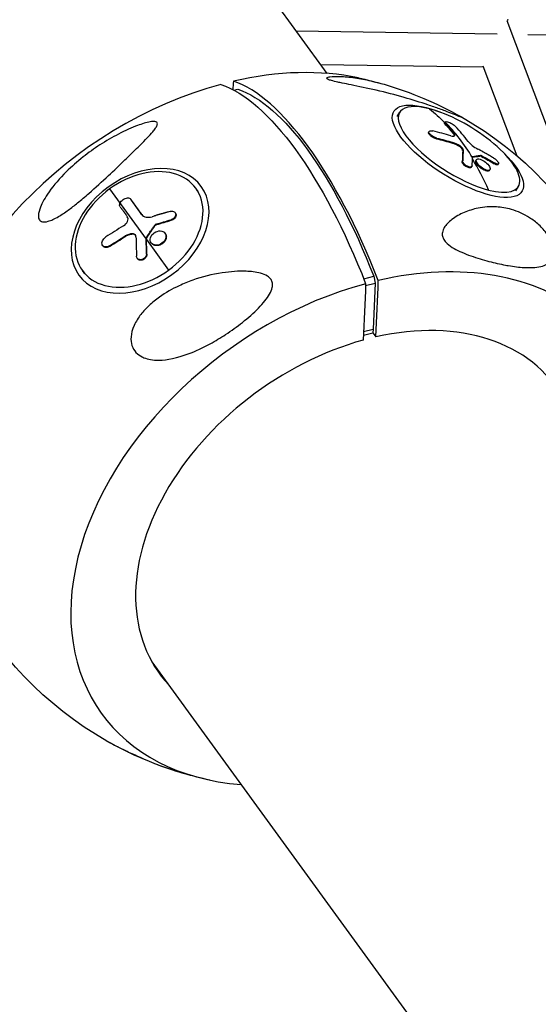
# Model space of a CAD drawing. Units: millimetres. Extents: x -6314 to 6534, y -5570 to 6285.
# Drawn here: x -1631 to -1483, y 1976 to 2258 of the extents above; entities that cross this region are included whole.
import ezdxf

# ---------------------------------------------------------------- set-up
doc = ezdxf.new("R2010")
doc.units = ezdxf.units.MM
doc.header["$LTSCALE"] = 20
doc.layers.add('2d', color=230, linetype='Continuous')

msp = doc.modelspace()

# ---------------------------------------------------------------- linework, layer by layer
at = {"layer": '2d'}
for p, q in [((-1543.27, 2242.97), (-1734.85, 2506.65)), ((-1491.81, 2258.1), (-1468.27, 2195.49)), ((-1552.13, 2255.16), (-1494.58, 2254.28)), ((-1485.77, 2254.14), (-1374.89, 2252.43)), ((-1545.15, 2245.55), (-1498.5, 2244.83)), ((-1498.63, 2245.17), (-1488.93, 2219.38)), ((-1569.91, 2238.14), (-1568.85, 2238.41)), ((-1523.25, 2230.6), (-1522.47, 2231.84)), ((-1509.64, 2228.86), (-1509.52, 2229.06)), ((-1514.18, 2226.14), (-1514.06, 2226.34)), ((-1509.42, 2228.34), (-1509.29, 2228.54)), ((-1511.95, 2224.24), (-1511.82, 2224.44)), ((-1507.42, 2223), (-1507.3, 2223.2)), ((-1507.02, 2225.59), (-1506.9, 2225.79)), ((-1505.4, 2222.04), (-1505.27, 2222.24)), ((-1504.45, 2220.91), (-1504.32, 2221.11)), ((-1504.57, 2217.69), (-1504.45, 2217.89)), ((-1501.61, 2219.02), (-1501.54, 2219.14)), ((-1500.62, 2218.05), (-1500.49, 2218.25)), ((-1499.49, 2219.28), (-1499.37, 2219.47)), ((-1499.05, 2219.15), (-1498.93, 2219.35)), ((-1501.94, 2216.1), (-1501.82, 2216.3)), ((-1496.78, 2215.16), (-1496.65, 2215.36)), ((-1496.75, 2215.2), (-1496.62, 2215.4)), ((-1495.4, 2217.09), (-1495.28, 2217.29)), ((-1494.31, 2216.87), (-1494.18, 2217.06)), ((-1605.58, 2209.88), (-1595.11, 2195.48)), ((-1580.25, 2209.17), (-1580.89, 2210.06)), ((-1489.22, 2209.31), (-1488.45, 2210.54)), ((-1599.41, 2206.78), (-1599.52, 2206.93)), ((-1599.41, 2206.78), (-1599.51, 2206.92)), ((-1596.36, 2202.53), (-1596.37, 2202.54)), ((-1587.91, 2200.88), (-1588.01, 2201.02)), ((-1586.72, 2202.91), (-1586.82, 2203.06)), ((-1592.59, 2199.28), (-1592.69, 2199.42)), ((-1592.09, 2199.64), (-1592.2, 2199.78)), ((-1601.01, 2196.25), (-1601.12, 2196.39)), ((-1598.94, 2196.89), (-1599.04, 2197.03)), ((-1595.01, 2195.68), (-1595.12, 2195.83)), ((-1594.94, 2195.9), (-1595.04, 2196.04)), ((-1595.01, 2195.34), (-1588.68, 2186.64)), ((-1589.62, 2197.04), (-1589.72, 2197.18)), ((-1589.42, 2195.58), (-1589.52, 2195.73)), ((-1607.48, 2193.51), (-1607.58, 2193.65)), ((-1607.22, 2193.35), (-1607.22, 2193.35)), ((-1605.48, 2193.46), (-1605.58, 2193.6)), ((-1593.55, 2194.3), (-1593.66, 2194.44)), ((-1597.57, 2189.87), (-1597.67, 2190.01)), ((-1594.9, 2191.18), (-1595, 2191.32)), ((-1612.72, 2185.58), (-1613.37, 2186.46)), ((-1532.79, 2184.14), (-1529.93, 2184.85)), ((-1529.93, 2184.85), (-1529.56, 2182.89)), ((-1532.26, 2182.22), (-1529.56, 2182.89)), ((-1529.56, 2182.89), (-1530.13, 2169.73)), ((-1532.82, 2169.06), (-1530.13, 2169.73)), ((-1530.13, 2169.73), (-1530.19, 2168.68)), ((-1532.87, 2168), (-1530.19, 2168.68)), ((-1530.19, 2168.68), (-1529.31, 2167.46)), ((-1593.49, 2074.42), (-1463.17, 1895.04))]:
    msp.add_line(p, q, dxfattribs=at)
at = {"layer": '2d', "extrusion": (0, 0, -1)}
for start, end in [(101.9554, 106.1727), (119.5938, 186.0446), (299.5938, 6.0446), (281.9554, 286.1727)]:
    msp.add_arc((1555.6, 2141.1), 102.82, start, end, dxfattribs=at)
for centre, major_axis, ratio, start_param, end_param in [((-1657.28, 2281.05), (56.51, 41.06), 0.744816, 3.141593, 6.283185), ((-1557.41, 2140.64), (-24.95, 99.73), 0.357954, 0.226012, 1.226273), ((-1553.5, 2146.11), (-23.2, 92.74), 0.357954, 0.221341, 1.230945), ((-1505.8, 2220.65), (-18.35, 11.49), 0.357954, 2.04376, 7.381018), ((-1555.26, 2141.64), (25.51, 99.27), 0.619994, 0.276662, 0.361672), ((-1554.79, 2140.77), (90.05, 48.94), 0.78844, -0.71337, -0.661316), ((-1554.66, 2140.97), (90.05, 48.94), 0.78844, -0.71337, -0.661316), ((-1555.26, 2141.64), (46.54, 91.33), 0.223466, 0.417477, 0.483078), ((-1555.14, 2141.84), (46.54, 91.33), 0.223466, 0.417477, 0.483078), ((-1555.03, 2140.64), (99.98, 22.5), 0.880047, -0.793762, -0.750263), ((-1554.91, 2140.84), (99.98, 22.5), 0.880047, -0.793762, -0.750263), ((-1553.45, 2143.46), (-60, 83.04), 0.002576, -0.777319, -0.699055), ((-1553.35, 2143.31), (-60, 83.04), 0.002576, -0.775645, -0.699055), ((-1555.8, 2139.99), (101.83, 11.53), 0.646989, 4.421012, 4.464511), ((-1555.69, 2139.85), (101.83, 11.53), 0.646989, 4.421012, 4.464511), ((-1555.52, 2140.56), (94.17, 40.43), 0.689191, 4.465253, 4.517307), ((-1555.42, 2140.42), (94.17, 40.43), 0.689191, 4.465253, 4.517307), ((-1553.06, 2142.4), (-26.43, 98.98), 0.330612, -0.919245, -0.915155), ((-1553.06, 2142.4), (-26.43, 98.98), 0.330612, -0.968058, -0.919245), ((-1552.96, 2142.26), (-26.43, 98.98), 0.330612, -0.919245, -0.915155), ((-1552.96, 2142.26), (-26.43, 98.98), 0.330612, -0.968058, -0.919245)]:
    msp.add_ellipse(centre, major_axis=major_axis, ratio=ratio, start_param=start_param, end_param=end_param, dxfattribs=at)
at = {"layer": '2d'}
for centre, major_axis, ratio, start_param, end_param in [((-1576.34, 2169.65), (73, 53.04), 0.698195, 0.561931, 1.025031), ((-1553.79, 2141.55), (-24.95, 99.73), 0.357954, -1.226273, -0.226012), ((-1576.34, 2169.65), (73, 53.04), 0.698195, 1.069365, 2.579662), ((-1505.46, 2221.19), (-17.01, 10.65), 0.357954, -0.844653, 2.296939), ((-1505.46, 2221.19), (-17.01, 10.65), 0.357954, 2.296939, 5.438532), ((-1555.13, 2141.84), (25.51, 99.27), 0.619994, -0.53973, -0.361756), ((-1555.8, 2143.05), (89.77, 49.43), 0.785519, 0.650385, 0.709061), ((-1552.75, 2141.22), (25.71, 99.17), 0.617414, -0.451812, -0.373548), ((-1552.35, 2140.41), (46.82, 91.13), 0.215468, -0.482265, -0.433452), ((-1555.26, 2141.64), (25.51, 99.27), 0.619994, -0.670825, -0.542452), ((-1552.35, 2140.41), (46.82, 91.13), 0.215468, -0.433452, -0.429362), ((-1597.13, 2198.26), (16.24, 11.8), 0.715907, 4.712389, 7.853982), ((-1597.13, 2198.26), (16.24, 11.8), 0.715907, 1.570796, 4.712389), ((-1556.63, 2143.11), (93.84, 41.18), 0.689829, 1.753779, 1.812455), ((-1555.99, 2141.62), (-27.14, 98.84), 0.325179, 0.900225, 0.965826), ((-1534.85, 2112.54), (73, 53.04), 0.698195, -0.685475, 1.025031), ((-1534.85, 2112.54), (73, 53.04), 0.698195, 1.069365, 3.827068), ((-1534.56, 2112.14), (56.71, 41.2), 0.698195, -0.08448, 1.018663), ((-1534.56, 2112.14), (56.71, 41.2), 0.698195, 1.075732, 3.226073)]:
    msp.add_ellipse(centre, major_axis=major_axis, ratio=ratio, start_param=start_param, end_param=end_param, dxfattribs=at)
at = {"layer": '2d', "extrusion": (0, 0, -1)}
msp.add_ellipse((-1596.85, 2197.87), major_axis=(17.52, 12.73), ratio=0.715907, dxfattribs=at)
at = {"layer": '2d'}
for points, weights in [([(-1491.4, 2258.3), (-1491.51, 2258.27), (-1491.61, 2258.24), (-1491.72, 2258.21)], [0.954296724297, 0.965116379294, 0.976130527946, 0.987339170252]), ([(-1592.65, 2072.99), (-1592.29, 2072.55), (-1591.91, 2072.13), (-1591.53, 2071.72)], [0.707534927301, 0.709907946495, 0.712355413913, 0.714877329557])]:
    msp.add_rational_spline(points, weights, degree=3, dxfattribs=at)
for points in [[(-1570.1, 2240.74), (-1570.17, 2239.94), (-1570.23, 2239.15), (-1570.3, 2238.35)], [(-1526.96, 2239.85), (-1519.27, 2237.62), (-1511.78, 2234.46), (-1504.82, 2230.5)], [(-1514.1, 2226.23), (-1514.1, 2226.23), (-1514.1, 2226.23), (-1514.1, 2226.23)], [(-1509.42, 2228.34), (-1508.6, 2227.46), (-1507.8, 2226.55), (-1507.02, 2225.59)], [(-1505.27, 2222.24), (-1505.93, 2222.66), (-1506.64, 2223), (-1507.3, 2223.2)], [(-1501.61, 2218.95), (-1500.89, 2219.08), (-1500.19, 2219.19), (-1499.49, 2219.28)], [(-1500.54, 2218.14), (-1500.54, 2218.14), (-1500.54, 2218.14), (-1500.54, 2218.14)], [(-1500.47, 2218.29), (-1500.47, 2218.29), (-1500.47, 2218.29), (-1500.46, 2218.29)], [(-1499.05, 2219.15), (-1499.23, 2219.24), (-1499.39, 2219.29), (-1499.49, 2219.28)], [(-1496.77, 2215.17), (-1496.77, 2215.17), (-1496.77, 2215.16), (-1496.78, 2215.16)], [(-1496.75, 2215.2), (-1496.75, 2215.19), (-1496.76, 2215.18), (-1496.77, 2215.17)], [(-1496.72, 2215.25), (-1496.72, 2215.25), (-1496.72, 2215.25), (-1496.72, 2215.25)], [(-1496.65, 2215.37), (-1496.65, 2215.36), (-1496.65, 2215.36), (-1496.65, 2215.36)], [(-1599.42, 2206.79), (-1599.42, 2206.79), (-1599.42, 2206.79), (-1599.42, 2206.79)], [(-1599.41, 2206.78), (-1599.41, 2206.78), (-1599.41, 2206.78), (-1599.41, 2206.78)], [(-1594.94, 2195.9), (-1594.17, 2197.04), (-1593.39, 2198.17), (-1592.59, 2199.28)], [(-1592.09, 2199.64), (-1592.29, 2199.57), (-1592.47, 2199.44), (-1592.59, 2199.28)], [(-1599.04, 2197.03), (-1599.73, 2197.02), (-1600.45, 2196.79), (-1601.12, 2196.39)], [(-1594.94, 2195.9), (-1594.99, 2195.83), (-1595.01, 2195.76), (-1595.01, 2195.68)], [(-1593.86, 2195.89), (-1593.86, 2195.89), (-1593.86, 2195.9), (-1593.86, 2195.9)], [(-1589.67, 2197.11), (-1589.67, 2197.11), (-1589.67, 2197.11), (-1589.67, 2197.11)], [(-1589.51, 2195.74), (-1589.52, 2195.74), (-1589.52, 2195.73), (-1589.52, 2195.73)], [(-1589.41, 2195.6), (-1589.41, 2195.59), (-1589.41, 2195.59), (-1589.42, 2195.58)], [(-1607.53, 2193.58), (-1607.53, 2193.58), (-1607.53, 2193.58), (-1607.53, 2193.58)], [(-1593.6, 2194.37), (-1593.6, 2194.37), (-1593.6, 2194.37), (-1593.6, 2194.37)], [(-1597.61, 2189.94), (-1597.61, 2189.94), (-1597.61, 2189.94), (-1597.61, 2189.94)], [(-1529.31, 2167.46), (-1529.07, 2172.85), (-1528.84, 2178.25), (-1528.61, 2183.64)], [(-1532.24, 2182.73), (-1532.47, 2177.34), (-1532.7, 2171.95), (-1532.93, 2166.55)], [(-1584.24, 2042.34), (-1591.93, 2044.58), (-1599.41, 2047.73), (-1606.37, 2051.69)]]:
    msp.add_open_spline(points, degree=3, dxfattribs=at)
for points, knots in [([(-1538.99, 2240.21), (-1539.4, 2240.3), (-1539.8, 2240.38), (-1540.83, 2240.61), (-1541.49, 2240.76), (-1542.41, 2241.02), (-1542.74, 2241.13), (-1543.19, 2241.33), (-1543.32, 2241.42), (-1543.45, 2241.59), (-1543.42, 2241.67), (-1543.18, 2241.86), (-1542.84, 2241.94), (-1541.71, 2242.11), (-1540.56, 2242.15), (-1537.79, 2242.02), (-1536.29, 2241.86), (-1533.29, 2241.39), (-1531.75, 2241.08), (-1529.12, 2240.45), (-1528.05, 2240.16), (-1526.96, 2239.85)], [-80.41447, -80.41447, -80.41447, -80.41447, -78.892774, -78.892774, -76.322555, -76.322555, -74.626359, -74.626359, -73.136154, -73.136154, -71.429411, -71.429411, -68.541107, -68.541107, -62.864019, -62.864019, -57.515672, -57.515672, -52.443624, -52.443624, -49.105292, -49.105292, -49.105292, -49.105292]), ([(-1504.82, 2230.5), (-1504.8, 2230.49), (-1504.78, 2230.48), (-1504.51, 2230.33), (-1504.45, 2230.27), (-1504.62, 2230.3), (-1504.96, 2230.43), (-1506.02, 2230.86), (-1506.64, 2231.1), (-1507.98, 2231.63), (-1508.72, 2231.92), (-1510.48, 2232.58), (-1511.56, 2232.97), (-1513.24, 2233.56), (-1513.81, 2233.76), (-1514.4, 2233.96), (-1516.53, 2234.68), (-1518.85, 2235.4), (-1523.78, 2236.81), (-1526.49, 2237.51), (-1531.82, 2238.75), (-1534.29, 2239.26), (-1537.24, 2239.85), (-1538.13, 2240.03), (-1538.99, 2240.21)], [-21.825928, -21.825928, -21.825928, -21.825928, -21.530403, -21.530403, -18.004534, -18.004534, -13.547605, -13.547605, -9.913183, -9.913183, -6.466808, -6.466808, -2.146755, -2.146755, 0, 0, 0, 7.83651, 7.83651, 16.167905, 16.167905, 24.199316, 24.199316, 27.411257, 27.411257, 27.411257, 27.411257]), ([(-1592.85, 2226.74), (-1593.09, 2226.43), (-1593.35, 2226.11), (-1594.57, 2224.72), (-1595.88, 2223.38), (-1598.62, 2220.67), (-1599.9, 2219.42), (-1602.73, 2216.7), (-1604.32, 2215.19), (-1605.93, 2213.68), (-1607.74, 2211.99), (-1609.62, 2210.27), (-1612.59, 2207.67), (-1613.69, 2206.74), (-1615.66, 2205.14), (-1616.55, 2204.45), (-1618.36, 2203.13), (-1619.3, 2202.5), (-1621.36, 2201.28), (-1622.36, 2200.83), (-1623.82, 2200.42), (-1624.38, 2200.37), (-1625.22, 2200.56), (-1625.51, 2200.76), (-1625.91, 2201.39), (-1625.99, 2201.83), (-1625.94, 2203.03), (-1625.72, 2203.83), (-1624.9, 2205.92), (-1624.08, 2207.39), (-1621.54, 2210.99), (-1619.83, 2212.95), (-1616.48, 2216.26), (-1614.86, 2217.69), (-1611.63, 2220.25), (-1610.01, 2221.41), (-1606.66, 2223.6), (-1604.87, 2224.64), (-1601.09, 2226.62), (-1599.21, 2227.45), (-1596.4, 2228.5), (-1595.03, 2228.93), (-1593.47, 2229.18), (-1593.03, 2229.21), (-1592.42, 2229.14), (-1592.22, 2229.07), (-1591.97, 2228.85), (-1591.91, 2228.7), (-1591.92, 2228.29), (-1592.03, 2228), (-1592.36, 2227.4), (-1592.59, 2227.08), (-1592.85, 2226.74)], [-22.255724, -22.255724, -22.255724, -22.255724, -20.146992, -20.146992, -12.696341, -12.696341, -6.827214, -6.827214, 0, 0, 0, 7.630673, 7.630673, 11.923208, 11.923208, 15.341393, 15.341393, 18.936243, 18.936243, 23.425678, 23.425678, 26.837581, 26.837581, 29.754336, 29.754336, 32.94537, 32.94537, 37.292177, 37.292177, 43.766089, 43.766089, 51.579511, 51.579511, 57.985229, 57.985229, 63.830874, 63.830874, 69.882052, 69.882052, 76.656902, 76.656902, 81.697226, 81.697226, 83.856034, 83.856034, 85.451292, 85.451292, 87.022482, 87.022482, 89.260158, 89.260158, 91.550878, 91.550878, 91.550878, 91.550878]), ([(-1509.42, 2228.34), (-1509.44, 2228.37), (-1509.47, 2228.4), (-1509.52, 2228.46), (-1509.54, 2228.49), (-1509.58, 2228.54), (-1509.6, 2228.57), (-1509.62, 2228.62), (-1509.63, 2228.65), (-1509.66, 2228.72), (-1509.67, 2228.76), (-1509.66, 2228.82), (-1509.65, 2228.84), (-1509.64, 2228.86)], [0, 0, 0, 0, 0.0319481, 0.0319481, 0.0638962, 0.0638962, 0.0958443, 0.0958443, 0.1277924, 0.1277924, 0.1916885, 0.1916885, 0.2308823, 0.2308823, 0.2308823, 0.2308823]), ([(-1509.29, 2228.54), (-1509.52, 2228.78), (-1509.59, 2228.98), (-1509.49, 2229.08), (-1509.49, 2229.09), (-1509.49, 2229.09)], [0, 0, 0, 0, 0.25, 0.25, 0.255609, 0.255609, 0.255609, 0.255609]), ([(-1509.49, 2229.09), (-1509.39, 2229.18), (-1509.12, 2229.18), (-1508.39, 2228.98), (-1507.93, 2228.78), (-1507.07, 2228.29), (-1506.7, 2228.01), (-1506.47, 2227.76)], [0.255609, 0.255609, 0.255609, 0.255609, 0.5, 0.5, 0.75, 0.75, 1, 1, 1, 1]), ([(-1511.95, 2224.24), (-1512, 2224.25), (-1512.05, 2224.27), (-1512.13, 2224.29), (-1512.16, 2224.3), (-1512.22, 2224.32), (-1512.25, 2224.33), (-1512.33, 2224.36), (-1512.38, 2224.38), (-1512.5, 2224.42), (-1512.56, 2224.45), (-1512.72, 2224.52), (-1512.83, 2224.57), (-1513.05, 2224.69), (-1513.16, 2224.75), (-1513.36, 2224.88), (-1513.46, 2224.95), (-1513.64, 2225.09), (-1513.72, 2225.16), (-1513.95, 2225.38), (-1514.06, 2225.52), (-1514.17, 2225.72), (-1514.2, 2225.79), (-1514.23, 2225.91), (-1514.23, 2225.96), (-1514.22, 2226.06), (-1514.21, 2226.11), (-1514.18, 2226.14)], [0, 0, 0, 0, 0.03125, 0.03125, 0.046875, 0.046875, 0.0625, 0.0625, 0.09375, 0.09375, 0.125, 0.125, 0.1875, 0.1875, 0.25, 0.25, 0.3125, 0.3125, 0.375, 0.375, 0.5, 0.5, 0.5625, 0.5625, 0.625, 0.625, 0.6821392, 0.6821392, 0.6821392, 0.6821392]), ([(-1511.82, 2224.44), (-1512.25, 2224.54), (-1512.73, 2224.76), (-1513.54, 2225.28), (-1513.87, 2225.59), (-1514.16, 2226.12), (-1514.13, 2226.34), (-1513.74, 2226.57), (-1513.38, 2226.58), (-1512.95, 2226.48)], [0, 0, 0, 0, 0.25, 0.25, 0.5, 0.5, 0.75, 0.75, 1, 1, 1, 1]), ([(-1509.29, 2228.54), (-1509.18, 2228.42), (-1509.08, 2228.3), (-1508.92, 2228.14), (-1508.85, 2228.06), (-1508.76, 2227.96), (-1508.72, 2227.92), (-1508.7, 2227.9), (-1508.69, 2227.88), (-1508.69, 2227.88), (-1508.57, 2227.75), (-1508.47, 2227.63), (-1508.32, 2227.46), (-1508.24, 2227.38), (-1508.16, 2227.28), (-1508.12, 2227.24), (-1508.1, 2227.22), (-1508.09, 2227.2), (-1508.08, 2227.2), (-1508.03, 2227.13), (-1507.95, 2227.04), (-1507.86, 2226.94), (-1507.82, 2226.89), (-1507.8, 2226.87), (-1507.79, 2226.86), (-1507.79, 2226.85), (-1507.73, 2226.79), (-1507.65, 2226.7), (-1507.57, 2226.6), (-1507.52, 2226.55), (-1507.51, 2226.53), (-1507.49, 2226.51), (-1507.49, 2226.51), (-1507.43, 2226.44), (-1507.36, 2226.35), (-1507.27, 2226.24), (-1507.23, 2226.19), (-1507.21, 2226.17), (-1507.2, 2226.16), (-1507.2, 2226.15), (-1507.08, 2226.02), (-1506.99, 2225.9), (-1506.9, 2225.79)], [0, 0, 0, 0, 0.125, 0.125, 0.1875, 0.21875, 0.234375, 0.242187, 0.242187, 0.25, 0.25, 0.375, 0.375, 0.4375, 0.46875, 0.484375, 0.492187, 0.492187, 0.5, 0.5, 0.5625, 0.59375, 0.609375, 0.617187, 0.617187, 0.625, 0.625, 0.6875, 0.71875, 0.734375, 0.742187, 0.742187, 0.75, 0.75, 0.8125, 0.84375, 0.859375, 0.867187, 0.867187, 0.875, 0.875, 1, 1, 1, 1]), ([(-1507.87, 2225.08), (-1507.35, 2224.92), (-1506.94, 2224.91), (-1506.57, 2225.18), (-1506.62, 2225.46), (-1506.9, 2225.79)], [0, 0, 0, 0, 0.5, 0.5, 1, 1, 1, 1]), ([(-1505.4, 2222.04), (-1505.48, 2222.09), (-1505.56, 2222.14), (-1505.69, 2222.22), (-1505.73, 2222.24), (-1505.81, 2222.29), (-1505.86, 2222.32), (-1505.98, 2222.39), (-1506.07, 2222.43), (-1506.19, 2222.5), (-1506.26, 2222.53), (-1506.33, 2222.57), (-1506.37, 2222.58), (-1506.39, 2222.59), (-1506.4, 2222.6), (-1506.72, 2222.75), (-1507.06, 2222.89), (-1507.42, 2223)], [0, 0, 0, 0, 0.125, 0.125, 0.1875, 0.1875, 0.25, 0.25, 0.375, 0.375, 0.4375, 0.46875, 0.484375, 0.484375, 0.5, 0.5, 1, 1, 1, 1]), ([(-1506.77, 2225.03), (-1506.77, 2225.04), (-1506.77, 2225.05), (-1506.77, 2225.07), (-1506.77, 2225.09), (-1506.78, 2225.11), (-1506.78, 2225.13), (-1506.78, 2225.14), (-1506.79, 2225.18), (-1506.8, 2225.21), (-1506.81, 2225.26), (-1506.83, 2225.29), (-1506.84, 2225.32), (-1506.85, 2225.34), (-1506.85, 2225.35), (-1506.9, 2225.43), (-1506.95, 2225.51), (-1507.02, 2225.59)], [0.6730207, 0.6730207, 0.6730207, 0.6730207, 0.6875, 0.6875, 0.71875, 0.734375, 0.734375, 0.75, 0.75, 0.8125, 0.8125, 0.84375, 0.859375, 0.859375, 0.875, 0.875, 1, 1, 1, 1]), ([(-1502.89, 2223.51), (-1502.61, 2223.15), (-1502.19, 2222.74), (-1501.21, 2221.96), (-1500.65, 2221.59), (-1500.1, 2221.3)], [0, 0, 0, 0, 0.5, 0.5, 1, 1, 1, 1]), ([(-1504.45, 2220.91), (-1504.45, 2220.93), (-1504.45, 2220.95), (-1504.45, 2220.98), (-1504.45, 2220.99), (-1504.46, 2221.01), (-1504.46, 2221.02), (-1504.47, 2221.05), (-1504.48, 2221.07), (-1504.49, 2221.11), (-1504.5, 2221.14), (-1504.52, 2221.18), (-1504.54, 2221.21), (-1504.57, 2221.25), (-1504.58, 2221.28), (-1504.61, 2221.33), (-1504.63, 2221.35), (-1504.67, 2221.4), (-1504.69, 2221.43), (-1504.88, 2221.66), (-1505.12, 2221.86), (-1505.4, 2222.04)], [0, 0, 0, 0, 0.0625, 0.0625, 0.09375, 0.09375, 0.125, 0.125, 0.1875, 0.1875, 0.25, 0.25, 0.3125, 0.3125, 0.375, 0.375, 0.4375, 0.4375, 0.5, 0.5, 1, 1, 1, 1]), ([(-1504.32, 2221.11), (-1504.32, 2221.18), (-1504.35, 2221.27), (-1504.4, 2221.37), (-1504.45, 2221.47), (-1504.52, 2221.58), (-1504.61, 2221.68), (-1504.71, 2221.79), (-1504.82, 2221.9), (-1504.95, 2222), (-1505.05, 2222.08), (-1505.16, 2222.16), (-1505.27, 2222.24)], [0, 0, 0, 0, 0.263282, 0.263282, 0.263282, 0.526692, 0.526692, 0.526692, 0.789921, 0.789921, 0.789921, 1, 1, 1, 1]), ([(-1495.58, 2218.74), (-1495.77, 2218.86), (-1495.97, 2218.98), (-1496.25, 2219.14), (-1496.38, 2219.22), (-1496.54, 2219.31), (-1496.62, 2219.36), (-1496.65, 2219.38), (-1496.67, 2219.39), (-1496.68, 2219.4), (-1496.79, 2219.46), (-1496.93, 2219.54), (-1497.1, 2219.64), (-1497.16, 2219.68), (-1497.21, 2219.7), (-1497.23, 2219.71), (-1497.35, 2219.78), (-1497.5, 2219.87), (-1497.66, 2219.96), (-1497.74, 2220), (-1497.77, 2220.02), (-1497.8, 2220.04), (-1497.81, 2220.04), (-1497.92, 2220.11), (-1498.06, 2220.19), (-1498.23, 2220.28), (-1498.31, 2220.32), (-1498.34, 2220.34), (-1498.36, 2220.35), (-1498.37, 2220.36), (-1498.49, 2220.42), (-1498.63, 2220.5), (-1498.8, 2220.59), (-1498.88, 2220.64), (-1498.91, 2220.66), (-1498.93, 2220.67), (-1498.94, 2220.67), (-1499.06, 2220.74), (-1499.2, 2220.82), (-1499.37, 2220.91), (-1499.45, 2220.95), (-1499.48, 2220.97), (-1499.51, 2220.98), (-1499.52, 2220.99), (-1499.73, 2221.1), (-1499.92, 2221.2), (-1500.1, 2221.3)], [0, 0, 0, 0, 0.125, 0.125, 0.1875, 0.21875, 0.234375, 0.242188, 0.242188, 0.25, 0.25, 0.3125, 0.34375, 0.359375, 0.359375, 0.375, 0.375, 0.4375, 0.46875, 0.484375, 0.492188, 0.492188, 0.5, 0.5, 0.5625, 0.59375, 0.609375, 0.617188, 0.617188, 0.625, 0.625, 0.6875, 0.71875, 0.734375, 0.742188, 0.742188, 0.75, 0.75, 0.8125, 0.84375, 0.859375, 0.867188, 0.867188, 0.875, 0.875, 1, 1, 1, 1]), ([(-1501.94, 2216.1), (-1501.96, 2216.07), (-1501.99, 2216.05), (-1502.05, 2215.99), (-1502.1, 2215.97), (-1502.2, 2215.94), (-1502.26, 2215.93), (-1502.46, 2215.92), (-1502.61, 2215.94), (-1502.94, 2216.03), (-1503.12, 2216.1), (-1503.38, 2216.24), (-1503.47, 2216.29), (-1503.64, 2216.4), (-1503.72, 2216.46), (-1503.96, 2216.65), (-1504.1, 2216.79), (-1504.28, 2217), (-1504.33, 2217.06), (-1504.4, 2217.17), (-1504.42, 2217.2), (-1504.46, 2217.27), (-1504.47, 2217.3), (-1504.5, 2217.37), (-1504.52, 2217.4), (-1504.54, 2217.46), (-1504.55, 2217.49), (-1504.57, 2217.58), (-1504.57, 2217.64), (-1504.57, 2217.69)], [0.0747565, 0.0747565, 0.0747565, 0.0747565, 0.125, 0.125, 0.1875, 0.1875, 0.25, 0.25, 0.375, 0.375, 0.5, 0.5, 0.5625, 0.5625, 0.625, 0.625, 0.75, 0.75, 0.8125, 0.8125, 0.84375, 0.84375, 0.875, 0.875, 0.90625, 0.90625, 0.9375, 0.9375, 1, 1, 1, 1]), ([(-1501.77, 2216.46), (-1501.78, 2216.38), (-1501.81, 2216.3), (-1501.87, 2216.24), (-1501.92, 2216.19), (-1502, 2216.15), (-1502.1, 2216.13), (-1502.2, 2216.11), (-1502.33, 2216.11), (-1502.46, 2216.14), (-1502.59, 2216.16), (-1502.73, 2216.2), (-1502.88, 2216.26), (-1503.03, 2216.32), (-1503.18, 2216.4), (-1503.33, 2216.49), (-1503.48, 2216.57), (-1503.62, 2216.68), (-1503.75, 2216.79), (-1503.88, 2216.9), (-1504, 2217.02), (-1504.1, 2217.13), (-1504.2, 2217.25), (-1504.29, 2217.37), (-1504.34, 2217.49), (-1504.4, 2217.6), (-1504.44, 2217.71), (-1504.45, 2217.8), (-1504.45, 2217.83), (-1504.45, 2217.86), (-1504.45, 2217.89)], [0, 0, 0, 0, 0.108263, 0.108263, 0.108263, 0.216637, 0.216637, 0.216637, 0.324631, 0.324631, 0.324631, 0.431995, 0.431995, 0.431995, 0.53889, 0.53889, 0.53889, 0.64568, 0.64568, 0.64568, 0.75277, 0.75277, 0.75277, 0.860435, 0.860435, 0.860435, 0.968703, 0.968703, 0.968703, 1, 1, 1, 1]), ([(-1501.54, 2219.14), (-1501.56, 2219.13), (-1501.58, 2219.13), (-1501.59, 2219.11), (-1501.6, 2219.1), (-1501.61, 2219.08), (-1501.61, 2219.06)], [0, 0, 0, 0, 0.536906, 0.536906, 0.536906, 1, 1, 1, 1]), ([(-1501.54, 2219.14), (-1501.35, 2219.17), (-1501.17, 2219.21), (-1500.8, 2219.27), (-1500.62, 2219.3), (-1500.26, 2219.35), (-1500.08, 2219.38), (-1499.81, 2219.42), (-1499.72, 2219.43), (-1499.55, 2219.45), (-1499.46, 2219.46), (-1499.37, 2219.47)], [0, 0, 0, 0, 0.25, 0.25, 0.5, 0.5, 0.75, 0.75, 0.875, 0.875, 1, 1, 1, 1]), ([(-1496.78, 2215.16), (-1496.82, 2215.11), (-1496.87, 2215.08), (-1497, 2215.02), (-1497.07, 2215), (-1497.24, 2214.99), (-1497.34, 2214.99), (-1497.49, 2215.01), (-1497.55, 2215.02), (-1497.66, 2215.04), (-1497.71, 2215.05), (-1497.88, 2215.1), (-1498.01, 2215.15), (-1498.2, 2215.23), (-1498.26, 2215.26), (-1498.39, 2215.32), (-1498.46, 2215.35), (-1498.65, 2215.46), (-1498.79, 2215.54), (-1498.98, 2215.66), (-1499.05, 2215.71), (-1499.17, 2215.8), (-1499.24, 2215.85), (-1499.36, 2215.94), (-1499.42, 2215.99), (-1499.54, 2216.09), (-1499.6, 2216.14), (-1499.71, 2216.24), (-1499.77, 2216.3), (-1499.88, 2216.4), (-1499.93, 2216.46), (-1500, 2216.54), (-1500.03, 2216.56), (-1500.08, 2216.62), (-1500.15, 2216.7), (-1500.21, 2216.78), (-1500.26, 2216.84), (-1500.27, 2216.86), (-1500.29, 2216.88), (-1500.32, 2216.92), (-1500.39, 2217.02), (-1500.43, 2217.09), (-1500.48, 2217.17), (-1500.49, 2217.19), (-1500.52, 2217.25), (-1500.56, 2217.32), (-1500.59, 2217.39), (-1500.62, 2217.46), (-1500.62, 2217.48), (-1500.64, 2217.53), (-1500.66, 2217.6), (-1500.67, 2217.66), (-1500.68, 2217.72), (-1500.68, 2217.74), (-1500.68, 2217.78), (-1500.68, 2217.84), (-1500.68, 2217.89), (-1500.67, 2217.94), (-1500.66, 2217.95), (-1500.65, 2217.99), (-1500.64, 2218.01), (-1500.63, 2218.04), (-1500.62, 2218.05)], [0.499999, 0.499999, 0.499999, 0.499999, 0.5312491, 0.5312491, 0.5624991, 0.5624991, 0.5937492, 0.5937492, 0.6093742, 0.6093742, 0.6249992, 0.6249992, 0.6562493, 0.6562493, 0.6718743, 0.6718743, 0.6874994, 0.6874994, 0.7187494, 0.7187494, 0.7343745, 0.7343745, 0.7499995, 0.7499995, 0.7656245, 0.7656245, 0.7812496, 0.7812496, 0.7968746, 0.7968746, 0.8124996, 0.8124996, 0.8203121, 0.8203121, 0.8281247, 0.8437497, 0.8437497, 0.8476559, 0.8476559, 0.8515622, 0.8593747, 0.8749997, 0.8749997, 0.8828123, 0.8828123, 0.8906248, 0.9062498, 0.9062498, 0.9140623, 0.9140623, 0.9218748, 0.9374999, 0.9374999, 0.9453124, 0.9453124, 0.9531249, 0.9687499, 0.9687499, 0.9765625, 0.9765625, 0.984375, 0.9915568, 0.9915568, 0.9915568, 0.9915568]), ([(-1496.65, 2215.36), (-1496.81, 2215.17), (-1497.18, 2215.13), (-1498.11, 2215.4), (-1498.67, 2215.7), (-1499.68, 2216.48), (-1500.1, 2216.94), (-1500.58, 2217.74), (-1500.63, 2218.09), (-1500.47, 2218.29)], [0.5, 0.5, 0.5, 0.5, 0.625, 0.625, 0.75, 0.75, 0.875, 0.875, 0.9988689, 0.9988689, 0.9988689, 0.9988689]), ([(-1500.46, 2218.29), (-1500.3, 2218.49), (-1499.93, 2218.52), (-1499, 2218.25), (-1498.44, 2217.94), (-1497.44, 2217.18), (-1497.02, 2216.72), (-1496.54, 2215.9), (-1496.49, 2215.56), (-1496.65, 2215.37)], [0, 0, 0, 0, 0.125, 0.125, 0.25, 0.25, 0.375, 0.375, 0.4988549, 0.4988549, 0.4988549, 0.4988549]), ([(-1498.93, 2219.35), (-1499, 2219.38), (-1499.07, 2219.41), (-1499.13, 2219.44), (-1499.19, 2219.46), (-1499.25, 2219.47), (-1499.3, 2219.48), (-1499.33, 2219.48), (-1499.35, 2219.48), (-1499.37, 2219.47)], [0, 0, 0, 0, 0.404397, 0.404397, 0.404397, 0.80918, 0.80918, 0.80918, 1, 1, 1, 1]), ([(-1495.58, 2218.74), (-1495.43, 2218.66), (-1495.29, 2218.56), (-1495.15, 2218.45), (-1495.01, 2218.34), (-1494.87, 2218.22), (-1494.75, 2218.1), (-1494.63, 2217.99), (-1494.52, 2217.87), (-1494.43, 2217.75), (-1494.34, 2217.64), (-1494.27, 2217.53), (-1494.22, 2217.43), (-1494.18, 2217.33), (-1494.15, 2217.24), (-1494.15, 2217.17), (-1494.16, 2217.1), (-1494.18, 2217.05), (-1494.23, 2217.02), (-1494.28, 2216.98), (-1494.35, 2216.97), (-1494.44, 2216.97), (-1494.53, 2216.97), (-1494.64, 2217), (-1494.76, 2217.04), (-1494.88, 2217.08), (-1495.02, 2217.14), (-1495.16, 2217.22), (-1495.2, 2217.24), (-1495.24, 2217.26), (-1495.28, 2217.29)], [0, 0, 0, 0, 0.108572, 0.108572, 0.108572, 0.217262, 0.217262, 0.217262, 0.325717, 0.325717, 0.325717, 0.433622, 0.433622, 0.433622, 0.540983, 0.540983, 0.540983, 0.648042, 0.648042, 0.648042, 0.755174, 0.755174, 0.755174, 0.862717, 0.862717, 0.862717, 0.970831, 0.970831, 0.970831, 1, 1, 1, 1]), ([(-1494.31, 2216.87), (-1494.31, 2216.86), (-1494.32, 2216.85), (-1494.37, 2216.79), (-1494.45, 2216.77), (-1494.6, 2216.77), (-1494.66, 2216.78), (-1494.79, 2216.81), (-1494.86, 2216.83), (-1495, 2216.88), (-1495.08, 2216.92), (-1495.24, 2217), (-1495.32, 2217.04), (-1495.4, 2217.09)], [0.6067686, 0.6067686, 0.6067686, 0.6067686, 0.625, 0.625, 0.75, 0.75, 0.8125, 0.8125, 0.875, 0.875, 0.9375, 0.9375, 1, 1, 1, 1]), ([(-1602.6, 2205.79), (-1602.45, 2206.17), (-1602.13, 2206.54), (-1601.35, 2207.1), (-1600.87, 2207.28), (-1600.04, 2207.32), (-1599.7, 2207.18), (-1599.51, 2206.92)], [0.255609, 0.255609, 0.255609, 0.255609, 0.5, 0.5, 0.75, 0.75, 1, 1, 1, 1]), ([(-1602.56, 2204.76), (-1602.75, 2205.02), (-1602.76, 2205.39), (-1602.61, 2205.78), (-1602.61, 2205.79), (-1602.6, 2205.79)], [0, 0, 0, 0, 0.25, 0.25, 0.255609, 0.255609, 0.255609, 0.255609]), ([(-1602.56, 2204.76), (-1602.47, 2204.64), (-1602.39, 2204.52), (-1602.26, 2204.34), (-1602.2, 2204.26), (-1602.13, 2204.16), (-1602.1, 2204.11), (-1602.08, 2204.09), (-1602.07, 2204.08), (-1602.07, 2204.07), (-1601.97, 2203.94), (-1601.88, 2203.82), (-1601.76, 2203.64), (-1601.69, 2203.55), (-1601.62, 2203.45), (-1601.59, 2203.41), (-1601.57, 2203.38), (-1601.56, 2203.37), (-1601.56, 2203.37), (-1601.51, 2203.3), (-1601.44, 2203.2), (-1601.37, 2203.1), (-1601.33, 2203.05), (-1601.32, 2203.03), (-1601.31, 2203.01), (-1601.3, 2203.01), (-1601.25, 2202.94), (-1601.19, 2202.85), (-1601.11, 2202.74), (-1601.07, 2202.69), (-1601.06, 2202.67), (-1601.05, 2202.65), (-1601.04, 2202.65), (-1600.99, 2202.58), (-1600.93, 2202.48), (-1600.85, 2202.38), (-1600.81, 2202.33), (-1600.8, 2202.31), (-1600.79, 2202.29), (-1600.78, 2202.29), (-1600.69, 2202.15), (-1600.6, 2202.03), (-1600.52, 2201.91)], [0, 0, 0, 0, 0.125, 0.125, 0.1875, 0.21875, 0.234375, 0.242187, 0.242187, 0.25, 0.25, 0.375, 0.375, 0.4375, 0.46875, 0.484375, 0.492187, 0.492187, 0.5, 0.5, 0.5625, 0.59375, 0.609375, 0.617187, 0.617187, 0.625, 0.625, 0.6875, 0.71875, 0.734375, 0.742187, 0.742187, 0.75, 0.75, 0.8125, 0.84375, 0.859375, 0.867187, 0.867187, 0.875, 0.875, 1, 1, 1, 1]), ([(-1588.27, 2203.42), (-1588.5, 2203.35), (-1588.72, 2203.29), (-1589.05, 2203.2), (-1589.21, 2203.16), (-1589.39, 2203.11), (-1589.48, 2203.08), (-1589.52, 2203.07), (-1589.54, 2203.07), (-1589.55, 2203.06), (-1589.68, 2203.03), (-1589.84, 2202.98), (-1590.03, 2202.93), (-1590.11, 2202.91), (-1590.16, 2202.89), (-1590.19, 2202.88), (-1590.33, 2202.84), (-1590.49, 2202.8), (-1590.68, 2202.74), (-1590.77, 2202.72), (-1590.81, 2202.71), (-1590.83, 2202.7), (-1590.85, 2202.69), (-1590.97, 2202.66), (-1591.14, 2202.61), (-1591.32, 2202.56), (-1591.41, 2202.53), (-1591.45, 2202.52), (-1591.48, 2202.51), (-1591.49, 2202.51), (-1591.62, 2202.47), (-1591.78, 2202.42), (-1591.97, 2202.37), (-1592.06, 2202.34), (-1592.1, 2202.33), (-1592.12, 2202.32), (-1592.13, 2202.32), (-1592.26, 2202.28), (-1592.42, 2202.23), (-1592.61, 2202.17), (-1592.7, 2202.14), (-1592.74, 2202.13), (-1592.76, 2202.13), (-1592.77, 2202.12), (-1593.01, 2202.05), (-1593.23, 2201.98), (-1593.43, 2201.92)], [0, 0, 0, 0, 0.125, 0.125, 0.1875, 0.21875, 0.234375, 0.242188, 0.242188, 0.25, 0.25, 0.3125, 0.34375, 0.359375, 0.359375, 0.375, 0.375, 0.4375, 0.46875, 0.484375, 0.492188, 0.492188, 0.5, 0.5, 0.5625, 0.59375, 0.609375, 0.617188, 0.617188, 0.625, 0.625, 0.6875, 0.71875, 0.734375, 0.742188, 0.742188, 0.75, 0.75, 0.8125, 0.84375, 0.859375, 0.867188, 0.867188, 0.875, 0.875, 1, 1, 1, 1]), ([(-1588.27, 2203.42), (-1588.1, 2203.46), (-1587.93, 2203.48), (-1587.77, 2203.48), (-1587.6, 2203.48), (-1587.45, 2203.45), (-1587.31, 2203.4), (-1587.17, 2203.35), (-1587.04, 2203.28), (-1586.94, 2203.19), (-1586.84, 2203.1), (-1586.77, 2202.99), (-1586.72, 2202.87), (-1586.67, 2202.75), (-1586.65, 2202.61), (-1586.66, 2202.47), (-1586.66, 2202.34), (-1586.7, 2202.19), (-1586.76, 2202.05), (-1586.82, 2201.91), (-1586.91, 2201.77), (-1587.02, 2201.65), (-1587.13, 2201.52), (-1587.26, 2201.4), (-1587.41, 2201.31), (-1587.55, 2201.21), (-1587.71, 2201.13), (-1587.88, 2201.07), (-1587.92, 2201.05), (-1587.97, 2201.04), (-1588.01, 2201.02)], [0, 0, 0, 0, 0.108572, 0.108572, 0.108572, 0.217262, 0.217262, 0.217262, 0.325717, 0.325717, 0.325717, 0.433622, 0.433622, 0.433622, 0.540983, 0.540983, 0.540983, 0.648042, 0.648042, 0.648042, 0.755174, 0.755174, 0.755174, 0.862717, 0.862717, 0.862717, 0.970831, 0.970831, 0.970831, 1, 1, 1, 1]), ([(-1478.24, 2191.28), (-1478.25, 2191.22), (-1478.25, 2191.16), (-1478.37, 2190.34), (-1478.67, 2189.72), (-1479.72, 2188.5), (-1480.72, 2187.95), (-1483.48, 2187.32), (-1485.12, 2187.26), (-1488.28, 2187.45), (-1489.8, 2187.64), (-1491.65, 2187.95), (-1491.93, 2188), (-1492.22, 2188.06), (-1493.72, 2188.34), (-1495.3, 2188.7), (-1498.59, 2189.55), (-1500.36, 2190.08), (-1503.91, 2191.34), (-1505.57, 2192.05), (-1507.6, 2193.22), (-1508.32, 2193.7), (-1509.27, 2194.58), (-1509.59, 2194.95), (-1510.03, 2195.68), (-1510.16, 2196.01), (-1510.31, 2196.72), (-1510.31, 2197.07), (-1510.17, 2197.92), (-1509.96, 2198.4), (-1509.22, 2199.63), (-1508.45, 2200.41), (-1506.47, 2201.92), (-1505.26, 2202.59), (-1502.76, 2203.66), (-1501.41, 2204.08), (-1498.35, 2204.71), (-1496.58, 2204.84), (-1493.39, 2204.65), (-1491.94, 2204.42), (-1489.58, 2203.73), (-1488.65, 2203.39), (-1486.93, 2202.59), (-1486.12, 2202.15), (-1484.41, 2201.06), (-1483.5, 2200.37), (-1481.72, 2198.74), (-1480.94, 2197.87), (-1479.79, 2196.3), (-1479.35, 2195.57), (-1478.7, 2194.18), (-1478.48, 2193.55), (-1478.22, 2192.33), (-1478.19, 2191.77), (-1478.24, 2191.28)], [-27.995007, -27.995007, -27.995007, -27.995007, -27.628902, -27.628902, -22.714655, -22.714655, -15.117261, -15.117261, -7.39222, -7.39222, -1.122377, -1.122377, 0, 0, 0, 5.941145, 5.941145, 12.141473, 12.141473, 18.568377, 18.568377, 21.852266, 21.852266, 23.833908, 23.833908, 25.455354, 25.455354, 27.237915, 27.237915, 30.065329, 30.065329, 35.581787, 35.581787, 41.843779, 41.843779, 48.495538, 48.495538, 56.766653, 56.766653, 63.301413, 63.301413, 67.391587, 67.391587, 70.925513, 70.925513, 74.916377, 74.916377, 79.059186, 79.059186, 82.355636, 82.355636, 85.343832, 85.343832, 88.422264, 88.422264, 88.422264, 88.422264]), ([(-1601.64, 2199.27), (-1601.11, 2199.58), (-1600.68, 2200.07), (-1600.25, 2201.07), (-1600.27, 2201.57), (-1600.52, 2201.91)], [0, 0, 0, 0, 0.5, 0.5, 1, 1, 1, 1]), ([(-1596.37, 2202.54), (-1596.1, 2202.17), (-1595.68, 2201.91), (-1594.64, 2201.69), (-1594.03, 2201.73), (-1593.43, 2201.92)], [0, 0, 0, 0, 0.5, 0.5, 1, 1, 1, 1]), ([(-1586.72, 2202.91), (-1586.72, 2202.91), (-1586.72, 2202.91), (-1586.63, 2202.79), (-1586.57, 2202.65), (-1586.55, 2202.41), (-1586.55, 2202.33), (-1586.57, 2202.17), (-1586.59, 2202.08), (-1586.68, 2201.84), (-1586.78, 2201.67), (-1586.96, 2201.45), (-1587.03, 2201.38), (-1587.19, 2201.25), (-1587.27, 2201.19), (-1587.44, 2201.08), (-1587.53, 2201.03), (-1587.72, 2200.94), (-1587.81, 2200.91), (-1587.91, 2200.88)], [0.3749154, 0.3749154, 0.3749154, 0.3749154, 0.375, 0.375, 0.5, 0.5, 0.5625, 0.5625, 0.625, 0.625, 0.75, 0.75, 0.8125, 0.8125, 0.875, 0.875, 0.9375, 0.9375, 1, 1, 1, 1]), ([(-1595.04, 2196.04), (-1594.85, 2196.33), (-1594.66, 2196.61), (-1594.27, 2197.18), (-1594.07, 2197.46), (-1593.68, 2198.03), (-1593.48, 2198.31), (-1593.19, 2198.73), (-1593.09, 2198.87), (-1592.89, 2199.14), (-1592.79, 2199.28), (-1592.69, 2199.42)], [0, 0, 0, 0, 0.25, 0.25, 0.5, 0.5, 0.75, 0.75, 0.875, 0.875, 1, 1, 1, 1]), ([(-1593.86, 2195.9), (-1593.7, 2196.44), (-1593.3, 2196.96), (-1592.28, 2197.67), (-1591.64, 2197.87), (-1590.51, 2197.82), (-1590.02, 2197.59), (-1589.44, 2196.8), (-1589.36, 2196.27), (-1589.51, 2195.74)], [0, 0, 0, 0, 0.125, 0.125, 0.25, 0.25, 0.375, 0.375, 0.4988549, 0.4988549, 0.4988549, 0.4988549]), ([(-1592.2, 2199.78), (-1592.27, 2199.75), (-1592.35, 2199.72), (-1592.42, 2199.67), (-1592.49, 2199.63), (-1592.56, 2199.57), (-1592.62, 2199.51), (-1592.64, 2199.48), (-1592.67, 2199.45), (-1592.69, 2199.42)], [0, 0, 0, 0, 0.404397, 0.404397, 0.404397, 0.80918, 0.80918, 0.80918, 1, 1, 1, 1]), ([(-1605.58, 2193.6), (-1605.99, 2193.33), (-1606.46, 2193.2), (-1607.23, 2193.29), (-1607.54, 2193.5), (-1607.83, 2194.16), (-1607.8, 2194.59), (-1607.42, 2195.44), (-1607.08, 2195.84), (-1606.67, 2196.11)], [0, 0, 0, 0, 0.25, 0.25, 0.5, 0.5, 0.75, 0.75, 1, 1, 1, 1]), ([(-1598.94, 2196.89), (-1599.02, 2196.89), (-1599.11, 2196.88), (-1599.24, 2196.87), (-1599.28, 2196.87), (-1599.37, 2196.85), (-1599.41, 2196.85), (-1599.54, 2196.83), (-1599.63, 2196.81), (-1599.76, 2196.78), (-1599.83, 2196.76), (-1599.9, 2196.74), (-1599.94, 2196.73), (-1599.96, 2196.72), (-1599.97, 2196.72), (-1600.31, 2196.62), (-1600.65, 2196.47), (-1601.01, 2196.25)], [0, 0, 0, 0, 0.125, 0.125, 0.1875, 0.1875, 0.25, 0.25, 0.375, 0.375, 0.4375, 0.46875, 0.484375, 0.484375, 0.5, 0.5, 1, 1, 1, 1]), ([(-1598.04, 2196.13), (-1598.04, 2196.27), (-1598.07, 2196.4), (-1598.12, 2196.52), (-1598.17, 2196.63), (-1598.25, 2196.73), (-1598.35, 2196.82), (-1598.45, 2196.9), (-1598.57, 2196.96), (-1598.7, 2196.99), (-1598.81, 2197.02), (-1598.92, 2197.03), (-1599.04, 2197.03)], [0, 0, 0, 0, 0.263282, 0.263282, 0.263282, 0.526692, 0.526692, 0.526692, 0.789921, 0.789921, 0.789921, 1, 1, 1, 1]), ([(-1598.16, 2196.59), (-1598.18, 2196.61), (-1598.2, 2196.63), (-1598.4, 2196.81), (-1598.65, 2196.9), (-1598.94, 2196.89)], [0.4381197, 0.4381197, 0.4381197, 0.4381197, 0.5, 0.5, 1, 1, 1, 1]), ([(-1595.04, 2196.04), (-1595.07, 2196.01), (-1595.09, 2195.97), (-1595.1, 2195.93), (-1595.11, 2195.89), (-1595.12, 2195.86), (-1595.12, 2195.83)], [0, 0, 0, 0, 0.536906, 0.536906, 0.536906, 1, 1, 1, 1]), ([(-1589.52, 2195.73), (-1589.68, 2195.19), (-1590.07, 2194.67), (-1591.1, 2193.95), (-1591.72, 2193.75), (-1592.87, 2193.8), (-1593.36, 2194.04), (-1593.94, 2194.82), (-1594.02, 2195.35), (-1593.86, 2195.89)], [0.5, 0.5, 0.5, 0.5, 0.625, 0.625, 0.75, 0.75, 0.875, 0.875, 0.9988689, 0.9988689, 0.9988689, 0.9988689]), ([(-1589.42, 2195.58), (-1589.46, 2195.45), (-1589.51, 2195.32), (-1589.64, 2195.06), (-1589.72, 2194.93), (-1589.91, 2194.69), (-1590.01, 2194.58), (-1590.18, 2194.41), (-1590.24, 2194.36), (-1590.36, 2194.26), (-1590.42, 2194.21), (-1590.61, 2194.08), (-1590.74, 2194), (-1590.96, 2193.9), (-1591.03, 2193.86), (-1591.17, 2193.81), (-1591.24, 2193.78), (-1591.46, 2193.71), (-1591.61, 2193.68), (-1591.83, 2193.65), (-1591.91, 2193.64), (-1592.05, 2193.63), (-1592.12, 2193.63), (-1592.26, 2193.64), (-1592.33, 2193.65), (-1592.47, 2193.66), (-1592.54, 2193.68), (-1592.67, 2193.71), (-1592.73, 2193.73), (-1592.86, 2193.77), (-1592.92, 2193.8), (-1593, 2193.84), (-1593.03, 2193.86), (-1593.09, 2193.89), (-1593.17, 2193.94), (-1593.25, 2193.99), (-1593.3, 2194.04), (-1593.32, 2194.05), (-1593.34, 2194.07), (-1593.38, 2194.1), (-1593.45, 2194.18), (-1593.51, 2194.25), (-1593.55, 2194.3), (-1593.55, 2194.3), (-1593.55, 2194.3)], [0.499999, 0.499999, 0.499999, 0.499999, 0.5312491, 0.5312491, 0.5624991, 0.5624991, 0.5937492, 0.5937492, 0.6093742, 0.6093742, 0.6249992, 0.6249992, 0.6562493, 0.6562493, 0.6718743, 0.6718743, 0.6874994, 0.6874994, 0.7187494, 0.7187494, 0.7343745, 0.7343745, 0.7499995, 0.7499995, 0.7656245, 0.7656245, 0.7812496, 0.7812496, 0.7968746, 0.7968746, 0.8124996, 0.8124996, 0.8203121, 0.8203121, 0.8281247, 0.8437497, 0.8437497, 0.8476559, 0.8476559, 0.8515622, 0.8593747, 0.8749997, 0.8749997, 0.8758243, 0.8758243, 0.8758243, 0.8758243]), ([(-1589.62, 2197.04), (-1589.58, 2196.99), (-1589.55, 2196.95), (-1589.5, 2196.84), (-1589.47, 2196.79), (-1589.42, 2196.67), (-1589.4, 2196.61), (-1589.37, 2196.49), (-1589.36, 2196.43), (-1589.33, 2196.24), (-1589.33, 2196.12), (-1589.35, 2195.92), (-1589.35, 2195.85), (-1589.38, 2195.72), (-1589.39, 2195.66), (-1589.41, 2195.6)], [1.375782, 1.375782, 1.375782, 1.375782, 1.3906242, 1.3906242, 1.4062492, 1.4062492, 1.4218741, 1.4218741, 1.4374991, 1.4374991, 1.4687491, 1.4687491, 1.484374, 1.484374, 1.4988524, 1.4988524, 1.4988524, 1.4988524]), ([(-1605.48, 2193.46), (-1605.53, 2193.43), (-1605.58, 2193.39), (-1605.66, 2193.35), (-1605.69, 2193.34), (-1605.74, 2193.31), (-1605.77, 2193.3), (-1605.85, 2193.26), (-1605.9, 2193.24), (-1606.01, 2193.2), (-1606.06, 2193.18), (-1606.22, 2193.13), (-1606.33, 2193.11), (-1606.54, 2193.09), (-1606.65, 2193.09), (-1606.84, 2193.11), (-1606.93, 2193.14), (-1607.1, 2193.2), (-1607.18, 2193.24), (-1607.34, 2193.35), (-1607.42, 2193.43), (-1607.48, 2193.51)], [0, 0, 0, 0, 0.03125, 0.03125, 0.046875, 0.046875, 0.0625, 0.0625, 0.09375, 0.09375, 0.125, 0.125, 0.1875, 0.1875, 0.25, 0.25, 0.3125, 0.3125, 0.375, 0.375, 0.451258, 0.451258, 0.451258, 0.451258]), ([(-1595, 2191.32), (-1595, 2191.17), (-1595.02, 2191.01), (-1595.07, 2190.86), (-1595.12, 2190.71), (-1595.19, 2190.55), (-1595.29, 2190.41), (-1595.38, 2190.27), (-1595.5, 2190.14), (-1595.64, 2190.02), (-1595.77, 2189.91), (-1595.92, 2189.82), (-1596.08, 2189.74), (-1596.23, 2189.67), (-1596.39, 2189.62), (-1596.55, 2189.6), (-1596.71, 2189.58), (-1596.87, 2189.58), (-1597.01, 2189.61), (-1597.16, 2189.64), (-1597.3, 2189.69), (-1597.41, 2189.77), (-1597.53, 2189.84), (-1597.63, 2189.94), (-1597.7, 2190.06), (-1597.78, 2190.17), (-1597.83, 2190.31), (-1597.85, 2190.45), (-1597.85, 2190.49), (-1597.86, 2190.54), (-1597.86, 2190.58)], [0, 0, 0, 0, 0.108263, 0.108263, 0.108263, 0.216637, 0.216637, 0.216637, 0.324631, 0.324631, 0.324631, 0.431995, 0.431995, 0.431995, 0.53889, 0.53889, 0.53889, 0.64568, 0.64568, 0.64568, 0.75277, 0.75277, 0.75277, 0.860435, 0.860435, 0.860435, 0.968703, 0.968703, 0.968703, 1, 1, 1, 1]), ([(-1594.9, 2191.18), (-1594.9, 2191.09), (-1594.9, 2191), (-1594.93, 2190.83), (-1594.96, 2190.74), (-1595.02, 2190.56), (-1595.06, 2190.47), (-1595.16, 2190.3), (-1595.22, 2190.22), (-1595.41, 2189.98), (-1595.56, 2189.85), (-1595.9, 2189.62), (-1596.09, 2189.54), (-1596.37, 2189.47), (-1596.46, 2189.45), (-1596.65, 2189.44), (-1596.74, 2189.44), (-1597, 2189.47), (-1597.16, 2189.53), (-1597.37, 2189.66), (-1597.43, 2189.71), (-1597.51, 2189.8), (-1597.54, 2189.83), (-1597.56, 2189.87), (-1597.56, 2189.87), (-1597.57, 2189.87)], [0, 0, 0, 0, 0.0625, 0.0625, 0.125, 0.125, 0.1875, 0.1875, 0.25, 0.25, 0.375, 0.375, 0.5, 0.5, 0.5625, 0.5625, 0.625, 0.625, 0.75, 0.75, 0.8125, 0.8125, 0.84375, 0.84375, 0.8451889, 0.8451889, 0.8451889, 0.8451889]), ([(-1596.29, 2161.75), (-1596.94, 2162.07), (-1597.53, 2162.5), (-1598.54, 2163.59), (-1598.93, 2164.24), (-1599.43, 2165.75), (-1599.52, 2166.59), (-1599.38, 2168.49), (-1599.09, 2169.61), (-1598.05, 2171.9), (-1597.37, 2172.96), (-1595.93, 2174.81), (-1595.16, 2175.64), (-1593.39, 2177.3), (-1592.36, 2178.14), (-1589.54, 2180.13), (-1587.65, 2181.21), (-1584.42, 2182.72), (-1583.11, 2183.25), (-1579.07, 2184.68), (-1576.21, 2185.4), (-1570.87, 2186.21), (-1568.54, 2186.35), (-1565.15, 2186.23), (-1563.67, 2186.07), (-1561.66, 2185.51), (-1560.95, 2185.24), (-1559.96, 2184.6), (-1559.61, 2184.29), (-1559.14, 2183.6), (-1559, 2183.26), (-1558.86, 2182.48), (-1558.89, 2182.07), (-1559.11, 2180.99), (-1559.41, 2180.32), (-1560.46, 2178.48), (-1561.56, 2177.14), (-1564.31, 2174.33), (-1565.91, 2172.94), (-1569.07, 2170.43), (-1570.69, 2169.26), (-1573.8, 2167.22), (-1575.28, 2166.32), (-1576.78, 2165.5), (-1578.8, 2164.4), (-1580.9, 2163.41), (-1586.18, 2161.44), (-1589.05, 2160.83), (-1593.16, 2160.78), (-1594.61, 2161.03), (-1595.96, 2161.59), (-1596.13, 2161.67), (-1596.29, 2161.75)], [-104.485264, -104.485264, -104.485264, -104.485264, -100.598786, -100.598786, -96.671929, -96.671929, -92.544577, -92.544577, -87.59023, -87.59023, -82.913507, -82.913507, -78.751396, -78.751396, -73.899367, -73.899367, -66.05257, -66.05257, -60.956691, -60.956691, -50.664723, -50.664723, -41.665184, -41.665184, -35.613595, -35.613595, -32.391806, -32.391806, -30.304297, -30.304297, -28.567857, -28.567857, -26.664609, -26.664609, -23.618001, -23.618001, -17.480631, -17.480631, -11.147852, -11.147852, -5.152759, -5.152759, 0, 0, 0, 6.898473, 6.898473, 17.02274, 17.02274, 23.86477, 23.86477, 24.810611, 24.810611, 24.810611, 24.810611]), ([(-1606.37, 2051.69), (-1606.33, 2051.66), (-1606.27, 2051.63), (-1605.93, 2051.44), (-1605.53, 2051.23), (-1604.53, 2050.71), (-1603.93, 2050.4), (-1603.29, 2050.08)], [81.712437, 81.712437, 81.712437, 81.712437, 82.355636, 82.355636, 85.343832, 85.343832, 88.422264, 88.422264, 88.422264, 88.422264]), ([(-1603.29, 2050.08), (-1603.21, 2050.04), (-1603.13, 2050), (-1602.01, 2049.44), (-1600.86, 2048.88), (-1597.9, 2047.49), (-1595.84, 2046.57), (-1591.26, 2044.69), (-1588.96, 2043.84), (-1585.92, 2042.85), (-1585.07, 2042.59), (-1584.24, 2042.35)], [-27.995007, -27.995007, -27.995007, -27.995007, -27.628902, -27.628902, -22.714655, -22.714655, -15.117261, -15.117261, -7.39222, -7.39222, -4.383213, -4.383213, -4.383213, -4.383213])]:
    msp.add_open_spline(points, degree=3, knots=knots, dxfattribs=at)

doc.saveas('drawing.dxf')
